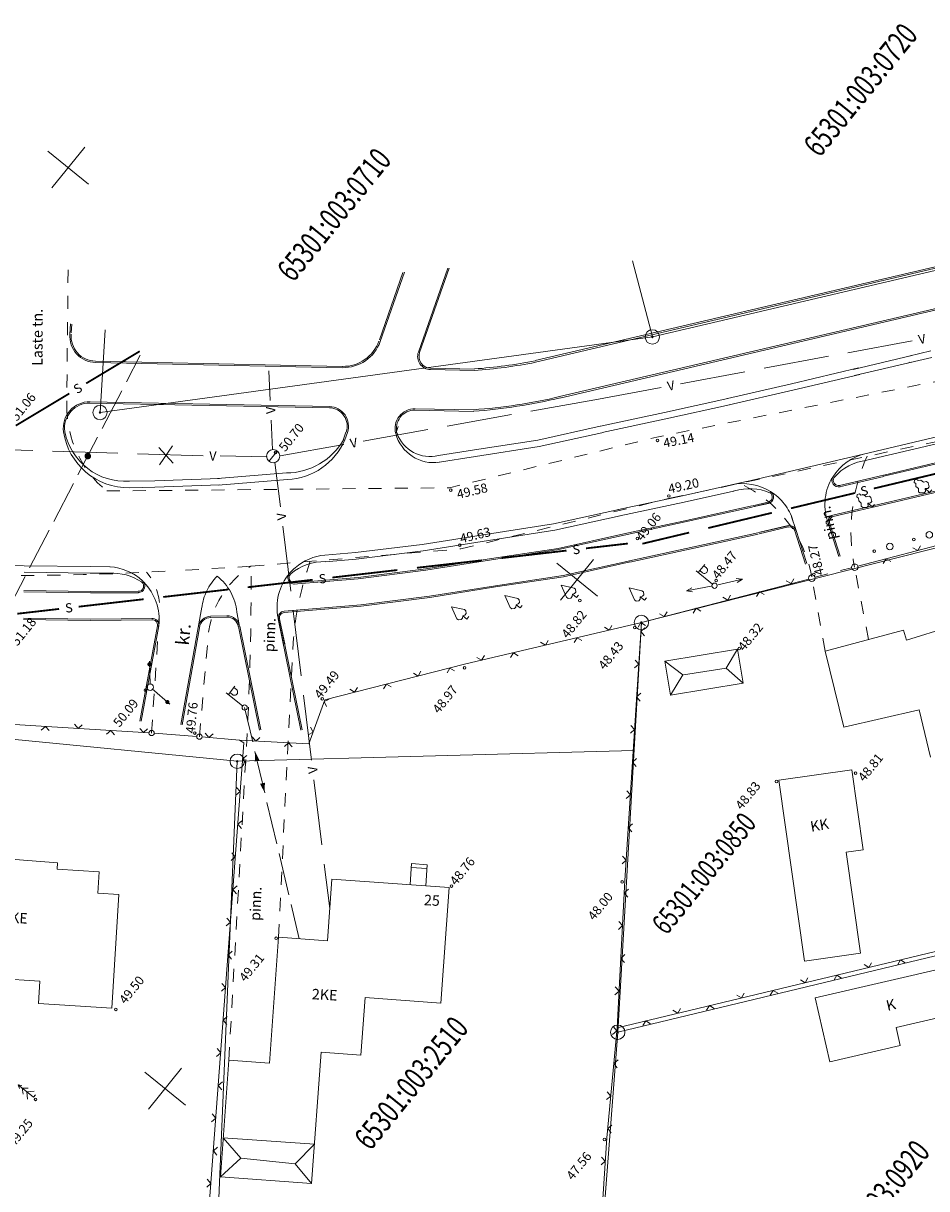
# Model space of a CAD drawing. Extents: x 551641 to 553414, y 6579621 to 6580452.
# Drawn here: x 552503 to 552572, y 6580150 to 6580239 of the extents above; entities that cross this region are included whole.
import ezdxf
from ezdxf.enums import TextEntityAlignment as Align

# ---------------------------------------------------------------- set-up
doc = ezdxf.new("R2010")
doc.units = 0
doc.header["$MEASUREMENT"] = 0
for name, pattern in [('ASFBET', [2, 1, -1]), ('C2', [1, 0, -1]), ('HIDDEN', [375000000.0, 250000000.0, -125000000.0]), ('MPKAABEL', [10, 4, -3, 0, 0, 0, -3]), ('SIDE', [13, 5, -0.75, 0, 0, 0, 0, 0, 0, -0.75, 5, -1.5])]:
    doc.linetypes.add(name, pattern=pattern)
doc.layers.get('0').update_dxf_attribs({"color": 250, "linetype": 'CONTINUOUS', "lineweight": 13})
for name, color, linetype, lineweight in [('1', 250, 'CONTINUOUS', 13), ('AIAD', 250, 'CONTINUOUS', 13), ('ASFBET', 250, 'ASFBET', 13), ('HOONED', 250, 'CONTINUOUS', 13), ('KAEVUD', 250, 'CONTINUOUS', 13), ('KORGUSED', 250, 'CONTINUOUS', 13), ('MAPGRID', 250, 'CONTINUOUS', 13), ('MPKAABEL', 250, 'MPKAABEL', 13), ('PIIRID', 250, 'CONTINUOUS', 13), ('POSTID', 250, 'CONTINUOUS', 13), ('PUUD', 250, 'CONTINUOUS', 13), ('SIDE', 250, 'SIDE', 13), ('VESI', 250, 'CONTINUOUS', 13)]:
    doc.layers.add(name, color=color, linetype=linetype, lineweight=lineweight)
doc.styles.add('ITALICC', font='italicc', dxfattribs={"height": 0.9})
doc.styles.get("Standard").update_dxf_attribs({"font": 'romans.shx'})

# ---------------------------------------------------------------- blocks, each defined once
blk = doc.blocks.new('SIDE')
at = {"const_width": 0.25}
blk.add_lwpolyline([(-0.125, 0, 1), (0.125, 0, 1)], format="xyb", close=True, dxfattribs=at)
blk = doc.blocks.new('CROSS01')
at = {"linetype": 'Continuous'}
for p, q in [((0, 4), (0, -4)), ((-4, 0), (4, 0))]:
    blk.add_line(p, q, dxfattribs=at)
blk = doc.blocks.new('LAT11')
for p, q in [((0, 0.25), (0, 2.25)), ((0, 2), (1, 2)), ((0.23, 1.68), (0.23, 2)), ((0.84, 1.68), (0.84, 2))]:
    blk.add_line(p, q)
blk.add_circle((0, 0), 0.25)
blk.add_arc((0.53, 1.68), 0.306, 180, 360)
blk = doc.blocks.new('NOOLS')
at = {"linetype": 'Continuous'}
blk.add_line((0.25, 0), (2.49, 0), dxfattribs=at)
at = {"linetype": 'Continuous', "const_width": 0.2}
blk.add_lwpolyline([(2.08, 0, 1), (2.28, 0, 1)], format="xyb", close=True, dxfattribs=at)
blk = doc.blocks.new('NOOLM')
at = {"linetype": 'Continuous'}
for p, q in [((0.25, 0), (2.184, 0)), ((2.184, 0), (1.733, 0.15)), ((2.184, 0), (1.733, -0.148))]:
    blk.add_line(p, q, dxfattribs=at)
blk = doc.blocks.new('PK')
for p, q in [((0, 2.2), (-0.6, 1.5)), ((0, 3), (-0.3, 2.5)), ((0.3, 2.5), (0, 3)), ((0, 3), (0, 0)), ((0.6, 1.5), (0, 2.2)), ((0, 1.3), (-0.8, 0.5)), ((0.8, 0.5), (0, 1.3)), ((0, 0), (0.5, 0))]:
    blk.add_line(p, q)
blk = doc.blocks.new('PL')
blk.add_lwpolyline([(0, 0.9), (0.3, 0.6), (0.6, 0.6), (1, 1.1), (1, 1.4), (0.6, 1.7), (0.6, 2.2), (0.3, 2.5), (0.3, 2.8), (0, 3), (-0.3, 2.8), (-0.3, 2.5), (-0.6, 2.2), (-0.6, 1.7), (-1, 1.4), (-1, 1.1), (-0.6, 0.6), (-0.3, 0.6), (0, 0.9), (0, 0), (0.5, 0)])
blk = doc.blocks.new('PV')
for p, q in [((0, 3), (-0.9, 1.2)), ((0.9, 1.2), (0, 3)), ((-0.9, 1.2), (-0.9, 0.9)), ((-0.9, 0.9), (-0.6, 0.6)), ((-0.6, 0.6), (-0.3, 0.6)), ((-0.3, 0.6), (0, 0.8)), ((0, 0), (0, 0.8)), ((0, 0.8), (0.3, 0.6)), ((0.5, 0), (0, 0)), ((0.3, 0.6), (0.6, 0.6)), ((0.6, 0.6), (0.9, 0.9)), ((0.9, 0.9), (0.9, 1.2))]:
    blk.add_line(p, q)
blk = doc.blocks.new('HEKK')
for centre, radius in [((0, 0), 0.25), ((1.241, -0.01), 0.1)]:
    blk.add_circle(centre, radius)

msp = doc.modelspace()

# ---------------------------------------------------------------- linework, layer by layer
at = {"layer": '1', "linetype": 'Continuous'}
for p, q in [((552535.11405887, 6580220.44581078), (552532.86459436, 6580214.04499759)), ((552535.22657618, 6580220.45763682), (552532.96118857, 6580214.00537993)), ((552573.53740716, 6580220.84393859), (552541.78467292, 6580213.39700179)), ((552573.55552641, 6580220.73919275), (552541.81056363, 6580213.28596273)), ((552531.6841394, 6580220.13508184), (552529.88715262, 6580214.97630887)), ((552531.79665671, 6580220.14690788), (552529.94894412, 6580214.86193313)), ((552573.37922973, 6580217.61358569), (552543.63778483, 6580210.64822456)), ((552573.39734898, 6580217.50883984), (552543.65590408, 6580210.54347871)), ((552506.31017599, 6580216.19547773), (552506.24935516, 6580215.42120335)), ((552506.41158514, 6580216.17769619), (552506.35152468, 6580215.53148203)), ((552570.31072255, 6580213.72895396), (552572.00295941, 6580214.13433577)), ((552508.20176502, 6580213.35120438), (552527.04989037, 6580212.9503664)), ((552508.20434135, 6580213.25904494), (552527.0524667, 6580212.85820696)), ((552570.53909386, 6580213.78850683), (552566.06458748, 6580212.72808583)), ((552570.65338467, 6580213.30992809), (552566.17887829, 6580212.24950709)), ((552570.42501336, 6580213.25037522), (552572.08282769, 6580213.64502906)), ((552533.77968322, 6580212.71206384), (552537.14329149, 6580212.63899229)), ((552533.78821504, 6580212.83383087), (552537.1455301, 6580212.75298785)), ((552588.82915033, 6580211.45907893), (552566.86635213, 6580206.24980879)), ((552588.85423821, 6580210.94979453), (552567.11351812, 6580205.79230581)), ((552507.70641584, 6580210.14940345), (552526.0737663, 6580209.79046422)), ((552507.7882275, 6580210.25043242), (552526.06971171, 6580209.89668833)), ((552532.60555579, 6580209.60956086), (552537.07951211, 6580209.52521127)), ((552532.60779441, 6580209.72355642), (552537.08175073, 6580209.63920684)), ((552591.61851384, 6580210.15249897), (552568.39838528, 6580204.66176772)), ((552591.63515484, 6580210.06181779), (552568.41502628, 6580204.57108654)), ((552527.15746125, 6580207.39452907), (552527.3340936, 6580207.94634517)), ((552527.44475248, 6580207.90820577), (552527.25405545, 6580207.35491141)), ((552531.32697979, 6580208.38023445), (552531.13628277, 6580207.8269401)), ((552592.78334502, 6580208.2699028), (552568.87662427, 6580202.61457758)), ((552592.80146427, 6580208.16515695), (552568.89474352, 6580202.50983174)), ((552564.98493286, 6580198.44434522), (552564.17070514, 6580200.9823628)), ((552565.08190725, 6580198.46875767), (552564.26767953, 6580201.00677525)), ((552562.43732786, 6580197.85663037), (552561.58610128, 6580200.47607942)), ((552562.53282399, 6580197.89510749), (552561.68159741, 6580200.51455653)), ((552522.55889454, 6580191.7526435), (552522.14616392, 6580193.78538879)), ((552523.88176963, 6580185.18693702), (552522.16428317, 6580193.68064294)), ((552522.65734718, 6580191.76299129), (552522.24461656, 6580193.79573658)), ((552523.98022227, 6580185.19728481), (552522.26273581, 6580193.69099073)), ((552511.59474612, 6580185.8721036), (552512.94052516, 6580193.159118)), ((552511.68838381, 6580185.86061527), (552513.03416286, 6580193.14762966)), ((552514.72292951, 6580185.60364748), (552516.05540425, 6580193.01724384)), ((552514.81804546, 6580185.57809448), (552516.1505202, 6580192.99169085)), ((552520.73170765, 6580185.19002298), (552519.12627338, 6580193.09115459)), ((552520.82868204, 6580185.21443543), (552519.22324776, 6580193.11556705))]:
    msp.add_line(p, q, dxfattribs=at)
at = {"layer": '1', "linetype": 'HIDDEN'}
for p, q in [((552561.68159741, 6580200.51455653), (552561.36714956, 6580201.47690914)), ((552564.15220571, 6580201.02307853), (552564.09856585, 6580201.19519119)), ((552516.04763279, 6580193.02353705), (552516.325464, 6580194.57428197)), ((552519.16627122, 6580193.25177891), (552519.00467623, 6580194.18042689))]:
    msp.add_line(p, q, dxfattribs=at)
at = {"layer": '1', "linetype": 'Continuous'}
for points in [[(552566.46507145, 6580212.84127857), (552561.35875329, 6580211.63624128), (552556.47932818, 6580210.50482154)], [(552566.46507145, 6580212.84127857), (552561.35875329, 6580211.63624128), (552556.47932818, 6580210.50482154)], [(552566.46507145, 6580212.84127857), (552561.35875329, 6580211.63624128), (552556.47932818, 6580210.50482154)], [(552566.58084051, 6580212.34863516), (552561.46675089, 6580211.14989108), (552556.58732579, 6580210.01847134)], [(552556.50745751, 6580210.50777805), (552551.65802017, 6580209.42928027), (552546.78379019, 6580208.38372676)], [(552556.50745751, 6580210.50777805), (552551.65802017, 6580209.42928027), (552546.78379019, 6580208.38372676)], [(552556.50745751, 6580210.50777805), (552551.65802017, 6580209.42928027), (552546.78379019, 6580208.38372676)], [(552556.61545511, 6580210.02142785), (552551.76601777, 6580208.94293007), (552546.8917878, 6580207.89737656)], [(552546.86365847, 6580207.89442005), (552542.07677298, 6580206.82960675), (552537.22146509, 6580206.07755274), (552534.29043976, 6580205.6201792)], [(552546.75566086, 6580208.38077025), (552541.98284004, 6580207.31743521), (552537.14789002, 6580206.57463091), (552534.39822706, 6580206.15053936)], [(552510.79299166, 6580204.18856041), (552512.73758963, 6580204.22230547), (552517.68163533, 6580204.40066479)], [(552522.78486958, 6580204.82327605), (552517.51915258, 6580204.39069718)], [(552522.87250931, 6580204.32767613), (552517.56459832, 6580203.8906625)], [(552568.37802741, 6580204.65251801), (552565.01243331, 6580203.86506876)], [(552568.40243987, 6580204.55554362), (552565.03684576, 6580203.76809437)], [(552510.80253662, 6580203.69186242), (552512.74713459, 6580203.72560748), (552517.70524496, 6580203.90544506)], [(552556.77438476, 6580203.90929718), (552553.04310941, 6580203.08341328), (552548.14222836, 6580202.0208386)], [(552556.9168049, 6580203.43367495), (552553.15110701, 6580202.59706308), (552548.25022596, 6580201.5344884)], [(552559.57151974, 6580202.59642401), (552558.38451269, 6580202.32235418)], [(552559.68513512, 6580202.53015528), (552558.40115368, 6580202.231673)], [(552559.59593219, 6580202.49944963), (552558.40892514, 6580202.2253798)], [(552568.86255961, 6580202.61309933), (552564.52574336, 6580201.59559021)], [(552568.88697206, 6580202.51612494), (552564.55015581, 6580201.49861582)], [(552548.16258623, 6580202.03008832), (552543.19433837, 6580200.93199303), (552538.14212519, 6580200.15924344), (552533.16319183, 6580199.3657558), (552528.07435996, 6580198.7384678), (552525.71335493, 6580198.54008629)], [(552548.27058383, 6580201.54373812), (552543.28827131, 6580200.44416457), (552538.22347172, 6580199.65587206), (552533.23528865, 6580198.88274229), (552528.11980571, 6580198.23843311), (552525.75102921, 6580198.04634481)], [(552558.3360255, 6580202.31014796), (552553.44439416, 6580201.22721541), (552548.54351312, 6580200.16464073)], [(552558.36043795, 6580202.21317357), (552553.46880662, 6580201.13024102), (552548.56792557, 6580200.06766634)], [(552561.1038906, 6580200.80222794), (552558.84868702, 6580200.27368579)], [(552561.11166206, 6580200.79593474), (552558.86275168, 6580200.27516405)], [(552561.13607451, 6580200.69896035), (552558.88716413, 6580200.17818966)], [(552548.56387098, 6580200.17389044), (552543.53307127, 6580199.06211067), (552538.43866409, 6580198.28492632), (552533.43160141, 6580197.48848217), (552528.26615302, 6580196.84603142), (552523.32540154, 6580196.43338778)], [(552548.58828344, 6580200.07691605), (552543.55748372, 6580198.96513628), (552538.44901188, 6580198.18647367), (552533.4419492, 6580197.39002952), (552528.27650081, 6580196.74757878), (552523.33574933, 6580196.33493513)], [(552558.79390662, 6580200.2537081), (552553.89450383, 6580199.17706876), (552548.99362278, 6580198.11449408)], [(552558.81831907, 6580200.15673371), (552553.91891628, 6580199.08009437), (552549.01803523, 6580198.01751969)], [(552488.389289, 6580198.37125798), (552492.66557967, 6580198.13815259), (552497.69616704, 6580197.89900676), (552502.70382021, 6580197.74277067)], [(552549.01398065, 6580198.12374379), (552543.92062908, 6580196.99827954), (552538.75589858, 6580196.21370391), (552533.72070657, 6580195.41430325), (552528.47864166, 6580194.75668976), (552522.61443734, 6580194.26831736)], [(552549.0383931, 6580198.0267694), (552543.94504153, 6580196.90130515), (552538.76624637, 6580196.11525126), (552533.73105436, 6580195.3158506), (552528.48898945, 6580194.65823712), (552522.62478513, 6580194.16986472)], [(552502.74926596, 6580197.24273598), (552507.81207971, 6580197.17050769), (552509.27070766, 6580197.16028527)], [(552502.75378566, 6580197.74091223), (552507.81659941, 6580197.66868393), (552509.32519282, 6580197.65660308)], [(552502.72941364, 6580195.74043579), (552507.81406351, 6580195.66339254), (552511.49524602, 6580195.68057952)], [(552502.72941364, 6580195.74043579), (552507.81406351, 6580195.66339254), (552511.53744001, 6580195.68501428)], [(552502.73313051, 6580195.84036669), (552507.81778039, 6580195.76332344), (552511.54115688, 6580195.78494518)], [(552502.70132475, 6580193.64002844), (552507.80781074, 6580193.55817025), (552512.53716962, 6580193.61442483)], [(552502.70504162, 6580193.73995934), (552507.81152762, 6580193.65810115), (552512.5408865, 6580193.71435573)], [(552516.98823421, 6580193.88317009), (552518.2425656, 6580193.9225754)], [(552516.9922888, 6580193.77694598), (552518.24662018, 6580193.8163513)]]:
    msp.add_lwpolyline(points, dxfattribs=at)
at = {"layer": '1', "linetype": 'HIDDEN'}
for points in [[(552566.86635213, 6580206.24980879), (552562.83452371, 6580205.30701529), (552557.95509861, 6580204.17559555)], [(552557.92067607, 6580204.16486758), (552556.87135915, 6580203.93370963)]]:
    msp.add_lwpolyline(points, dxfattribs=at)
at = {"layer": '1', "linetype": 'Continuous'}
for centre, radius, start, end in [((552508.24488783, 6580215.25445962), 2, 175.2474388844, 268.8279361295), ((552508.24488783, 6580215.25445962), 1.9, 175.2474388844, 268.8279361295), ((552527.11940929, 6580215.85684859), 3, 268.7978555495, 340.6059583552), ((552527.11940929, 6580215.85684859), 2.9, 268.7978555495, 340.6059583552), ((552533.80881894, 6580213.71213087), 1, 160.4682861066, 268.6269666805), ((552533.80881894, 6580213.71213087), 0.9, 160.4682861066, 268.6269666805), ((552534.34645708, 6580251.03942774), 38.37999999, 274.1726222389, 281.1835250224), ((552534.34645708, 6580251.03942774), 38.49999999, 274.1726222389, 281.1835250224), ((552565.99924391, 6580215.72513086), 5.00000475, 330.1138055725, 330.8108416497), ((552534.35592071, 6580249.67412453), 40.11632812, 273.8916055483, 283.3986111423), ((552534.18977471, 6580249.79195192), 40.36546725, 274.1152277882, 283.6222333271), ((552507.74658735, 6580208.25438141), 2, 88.8804555803, 188.4232555505), ((552507.74658735, 6580208.25438141), 1.9, 88.8804555803, 188.4232555505), ((552526.02833663, 6580208.39811897), 1.4, 340.9977861323, 88.3004999991), ((552526.02833663, 6580208.39811897), 1.5, 340.9977861323, 88.3004999991), ((552532.58176251, 6580208.21901842), 1.5, 88.9808888709, 195.1987083672), ((552532.57774281, 6580208.21481581), 1.39502234, 88.8575999818, 195.0754194578), ((552510.71422623, 6580208.693835), 5, 188.4232555505, 270.9890833544), ((552510.48074455, 6580208.88090781), 4.69672092, 191.2328305399, 273.7986583489), ((552534.03342901, 6580208.60968829), 3.00331374, 195.1305166646, 278.6929055416), ((552533.77851886, 6580208.77411323), 2.70736854, 199.9276361084, 283.4900249905), ((552522.79200466, 6580209.82327096), 5, 269.9182388726, 330.910422235), ((552522.64548779, 6580209.33856777), 5.01689173, 272.4328194387, 336.7116055559), ((552567.90270786, 6580202.39476691), 4, 102.0654222688, 148.1225916474), ((552567.59897317, 6580201.82187341), 4.00000001, 96.9708166469, 138.4194028137), ((552564.95538632, 6580204.26645545), 0.5073809, 148.4782139093, 282.4735638774), ((552564.95538632, 6580204.26645545), 0.4073809, 148.4782139093, 282.4735638774), ((552557.64658861, 6580200.00874371), 4, 58.0678777555, 102.0898472097), ((552557.64658861, 6580200.00874371), 3.5, 100.5421444177, 102.0898472097), ((552558.16472785, 6580199.62137464), 4, 67.3941889011, 106.8166777708), ((552559.4892311, 6580202.98793184), 0.4, 282.3218027648, 56.700688843), ((552559.4892311, 6580202.98793184), 0.5, 282.3218027648, 56.700688843), ((552564.6526067, 6580201.11080201), 0.50111267, 104.6647805649, 196.5214888873), ((552564.6526067, 6580201.11080201), 0.40111267, 104.6647805649, 196.5214888873), ((552561.2259304, 6580200.3016325), 0.50124574, 18.3910750013, 103.9174611035), ((552561.2259304, 6580200.3016325), 0.40124574, 18.3910750013, 103.9174611035), ((552525.68351118, 6580194.04865512), 4, 88.8313333095, 129.7658083173), ((552526.07032223, 6580194.56437983), 4, 94.9238972257, 130.8814833258), ((552509.51065309, 6580193.16748848), 4, 56.4401139091, 93.4390305577), ((552509.05246321, 6580193.64102869), 4.02242157, 46.9389139269, 86.3130055668), ((552523.38994443, 6580196.83100939), 0.49495605, 132.826108333, 274.3990471968), ((552523.38994443, 6580196.83100939), 0.39495605, 132.826108333, 274.3990471968), ((552526.07032223, 6580194.56437983), 4, 130.8814833258, 138.9249416503), ((552511.48391616, 6580196.18528407), 0.5, 268.7959833455, 51.4935638931), ((552511.48391616, 6580196.18528407), 0.4, 268.7959833455, 53.2538111353), ((552512.53926389, 6580193.2188688), 0.5, 351.8087222481, 93.9310750161), ((552512.53926389, 6580193.2188688), 0.4, 351.8087222481, 93.9310750161), ((552517.02287935, 6580192.89914863), 0.98068557, 89.9266388924, 172.9652750171), ((552517.02287935, 6580192.89914863), 0.88068557, 89.9266388924, 172.9652750171), ((552518.2453802, 6580192.93842576), 0.87968032, 10.329366685, 89.9246555746), ((552518.2453802, 6580192.93842576), 0.97968032, 10.329366685, 89.9246555746), ((552522.65622163, 6580193.77006635), 0.5, 94.7937194595, 190.3025972304), ((552522.65622163, 6580193.77006635), 0.4, 94.7937194595, 190.3025972304)]:
    msp.add_arc(centre, radius, start, end, dxfattribs=at)
at = {"layer": '1', "linetype": 'HIDDEN'}
for centre, radius, start, end in [((552567.88151724, 6580202.41088845), 3.97349229, 148.1587471853, 197.8154388953), ((552557.64658861, 6580200.00874371), 4, 17.1605166716, 58.068919432), ((552526.07032223, 6580194.56437983), 4, 139.6409194623, 192.1449583149), ((552509.04433339, 6580193.63421106), 4.02158826, 353.363922213, 45.0151221971), ((552520.30771656, 6580194.08359972), 4, 134.5238361256, 173.7650416871), ((552515.02295209, 6580193.79696395), 4, 5.9060778025, 51.6014944366)]:
    msp.add_arc(centre, radius, start, end, dxfattribs=at)
at = {"layer": 'AIAD'}
for p, q in [((552566.41941727, 6580197.70661261), (552593.43398761, 6580204.74200361)), ((552571.00126242, 6580198.89986024), (552570.63556687, 6580199.11443602)), ((552571.00126242, 6580198.89986024), (552571.2158382, 6580199.26555579)), ((552568.58195941, 6580198.26980237), (552568.36738363, 6580197.90410682)), ((552568.58195941, 6580198.26980237), (552568.94765496, 6580198.05522659)), ((552549.89588078, 6580193.40339629), (552562.67521382, 6580196.72321058)), ((552561.32405036, 6580196.37962876), (552560.95835481, 6580196.59420454)), ((552561.32405036, 6580196.37962876), (552561.53862614, 6580196.74532431)), ((552556.48544433, 6580195.11951302), (552556.11974878, 6580195.3340888)), ((552556.48544433, 6580195.11951302), (552556.70002011, 6580195.48520857)), ((552558.90474734, 6580195.74957089), (552558.69017157, 6580195.38387534)), ((552558.90474734, 6580195.74957089), (552559.2704429, 6580195.53499511)), ((552554.06614131, 6580194.48945515), (552553.85156554, 6580194.1237596)), ((552554.06614131, 6580194.48945515), (552554.43183686, 6580194.27487937)), ((552551.6468383, 6580193.85939728), (552551.28114275, 6580194.07397305)), ((552551.6468383, 6580193.85939728), (552551.86141408, 6580194.22509283)), ((552549.89588078, 6580193.40339629), (552536.39418409, 6580190.20987231)), ((552547.42756507, 6580192.81957149), (552547.06679213, 6580193.04232445)), ((552547.42756507, 6580192.81957149), (552547.65031804, 6580193.18034443)), ((552548.6374476, 6580173.70338471), (552549.89588078, 6580193.40339629)), ((552549.86043728, 6580193.39501292), (552549.63768432, 6580193.03423998)), ((552549.85185266, 6580192.71416264), (552550.17016915, 6580192.994253)), ((552549.85185266, 6580192.71416264), (552550.13194303, 6580192.39584615)), ((552549.86043728, 6580193.39501292), (552550.22121022, 6580193.17225996)), ((552542.56182067, 6580191.66868861), (552542.20104772, 6580191.89144158)), ((552542.56182067, 6580191.66868861), (552542.78457363, 6580192.02946156)), ((552544.99469287, 6580192.24413005), (552544.77193991, 6580191.8833571)), ((552544.99469287, 6580192.24413005), (552545.35546582, 6580192.02137709)), ((552537.69607626, 6580190.51780574), (552537.91882923, 6580190.87857869)), ((552540.12894847, 6580191.09324718), (552539.90619551, 6580190.73247423)), ((552540.12894847, 6580191.09324718), (552540.48972141, 6580190.87049422)), ((552536.39418409, 6580190.20987231), (552525.71199142, 6580187.5079645)), ((552537.69607626, 6580190.51780574), (552537.33530332, 6580190.7405587)), ((552549.69247796, 6580190.21924787), (552549.37416147, 6580189.9391575)), ((552549.69247796, 6580190.21924787), (552549.41238759, 6580190.53756436)), ((552532.84380776, 6580189.3118554), (552532.47962982, 6580189.52899691)), ((552532.84380776, 6580189.3118554), (552533.06094926, 6580189.67603334)), ((552535.26748061, 6580189.92488878), (552535.05033911, 6580189.56071084)), ((552535.26748061, 6580189.92488878), (552535.63165854, 6580189.70774728)), ((552527.99646206, 6580188.08578866), (552527.63228412, 6580188.30293016)), ((552527.99646206, 6580188.08578866), (552528.21360356, 6580188.4499666)), ((552530.42013491, 6580188.69882203), (552530.20299341, 6580188.3346441)), ((552530.42013491, 6580188.69882203), (552530.78431284, 6580188.48168053)), ((552525.71199142, 6580187.5079645), (552524.5010953, 6580184.13323968)), ((552525.66349805, 6580187.37281518), (552526.04695123, 6580187.55375621)), ((552525.66349805, 6580187.37281518), (552525.84443909, 6580186.98936199)), ((552549.53310325, 6580187.7243331), (552549.85141974, 6580188.00442346)), ((552549.53310325, 6580187.7243331), (552549.81319362, 6580187.40601661)), ((552512.29058967, 6580184.97534847), (552488.69603266, 6580186.44103925)), ((552506.88170363, 6580185.31134776), (552506.60105568, 6580185.62917277)), ((552506.88170363, 6580185.31134776), (552507.19952863, 6580185.59199571)), ((552549.37372855, 6580185.22941833), (552549.09363818, 6580185.54773482)), ((552504.38651331, 6580185.46634866), (552504.0686883, 6580185.18570072)), ((552504.38651331, 6580185.46634866), (552504.66716125, 6580185.14852366)), ((552509.37689394, 6580185.15634687), (552509.05906894, 6580184.87569893)), ((552509.37689394, 6580185.15634687), (552509.65754189, 6580184.83852187)), ((552511.87208426, 6580185.00134598), (552511.59143632, 6580185.31917098)), ((552511.87208426, 6580185.00134598), (552512.18990926, 6580185.28199392)), ((552515.94113654, 6580184.70029693), (552512.68962812, 6580184.94777024)), ((552519.20045873, 6580184.41638966), (552516.33979291, 6580184.66762154)), ((552516.85757539, 6580184.6221484), (552516.58514118, 6580184.94704162)), ((552516.85757539, 6580184.6221484), (552517.18246861, 6580184.89458261)), ((552520.4486791, 6580184.34971209), (552520.16528533, 6580184.66509118)), ((552520.4486791, 6580184.34971209), (552520.76405819, 6580184.63310586)), ((552524.81917192, 6580185.019708), (552524.43571874, 6580184.83876697)), ((552524.81917192, 6580185.019708), (552524.63823088, 6580185.40316118)), ((552549.37372855, 6580185.22941833), (552549.05541206, 6580184.94932796)), ((552515.69691886, 6580132.86106797), (552519.53706711, 6580184.22805489)), ((552519.53706711, 6580184.22805489), (552519.20045873, 6580184.41638966)), ((552524.5010953, 6580184.13323968), (552519.20045873, 6580184.41638966)), ((552522.94511985, 6580184.21635695), (552522.62974076, 6580183.93296317)), ((552522.94511985, 6580184.21635695), (552523.22851362, 6580183.90097786)), ((552519.44387832, 6580182.98153339), (552519.76520867, 6580183.25816096)), ((552519.44387832, 6580182.98153339), (552519.72050589, 6580182.66020305)), ((552549.21435384, 6580182.73450356), (552549.53267033, 6580183.01459393)), ((552549.21435384, 6580182.73450356), (552549.49444421, 6580182.41618707)), ((552519.25750074, 6580180.48849039), (552518.9361704, 6580180.21186283)), ((552519.25750074, 6580180.48849039), (552518.98087318, 6580180.80982074)), ((552549.05497914, 6580180.23958879), (552548.73666265, 6580179.95949843)), ((552549.05497914, 6580180.23958879), (552548.77488877, 6580180.55790528)), ((552519.07112316, 6580177.99544739), (552519.39245351, 6580178.27207496)), ((552519.07112316, 6580177.99544739), (552519.34775073, 6580177.67411705)), ((552548.89560443, 6580177.74467402), (552549.21392092, 6580178.02476439)), ((552548.89560443, 6580177.74467402), (552549.1756948, 6580177.42635754)), ((552518.88474558, 6580175.50240439), (552518.60811802, 6580175.82373474)), ((552518.88474558, 6580175.50240439), (552518.56341524, 6580175.22577683)), ((552601.28230395, 6580175.19764779), (552548.03840245, 6580162.466479)), ((552548.73622973, 6580175.24975925), (552548.41791324, 6580174.96966889)), ((552548.73622973, 6580175.24975925), (552548.45613936, 6580175.56807574)), ((552518.698368, 6580173.00936139), (552519.01969835, 6580173.28598896)), ((552548.03840245, 6580162.466479), (552548.6374476, 6580173.70338471)), ((552548.58684922, 6580172.75425889), (552548.9021979, 6580173.0376865)), ((552518.698368, 6580173.00936139), (552518.97499557, 6580172.68803105)), ((552548.58684922, 6580172.75425889), (552548.87027683, 6580172.43891021)), ((552518.51199042, 6580170.51631839), (552518.19066008, 6580170.23969083)), ((552518.51199042, 6580170.51631839), (552518.23536286, 6580170.83764874)), ((552548.45376194, 6580170.25780385), (552548.17033433, 6580170.57315253)), ((552548.45376194, 6580170.25780385), (552548.13841326, 6580169.97437624)), ((552518.32561284, 6580168.02327539), (552518.64694319, 6580168.29990296)), ((552518.32561284, 6580168.02327539), (552518.60224041, 6580167.70194505)), ((552548.32067465, 6580167.76134881), (552548.63602333, 6580168.04477642)), ((552548.32067465, 6580167.76134881), (552548.60410226, 6580167.44600013)), ((552567.25830449, 6580167.06215682), (552566.8969881, 6580167.28402721)), ((552567.25830449, 6580167.06215682), (552567.48017488, 6580167.42347321)), ((552569.68976276, 6580167.6435437), (552569.46789237, 6580167.28222731)), ((552569.68976276, 6580167.6435437), (552570.05107915, 6580167.42167331)), ((552562.39538796, 6580165.89938307), (552562.03407157, 6580166.12125345)), ((552562.39538796, 6580165.89938307), (552562.61725835, 6580166.26069946)), ((552564.82684623, 6580166.48076994), (552564.60497584, 6580166.11945356)), ((552564.82684623, 6580166.48076994), (552565.18816261, 6580166.25889956)), ((552518.13923526, 6580165.5302324), (552517.81790492, 6580165.25360483)), ((552518.13923526, 6580165.5302324), (552517.8626077, 6580165.85156274)), ((552548.18758736, 6580165.26489377), (552547.87223868, 6580164.98146615)), ((552548.18758736, 6580165.26489377), (552547.90415975, 6580165.58024245)), ((552557.53247143, 6580164.73660931), (552557.75434181, 6580165.0979257)), ((552559.96392969, 6580165.31799619), (552559.74205931, 6580164.9566798)), ((552559.96392969, 6580165.31799619), (552560.32524608, 6580165.0961258)), ((552555.10101316, 6580164.15522244), (552554.87914278, 6580163.79390605)), ((552555.10101316, 6580164.15522244), (552555.46232955, 6580163.93335205)), ((552557.53247143, 6580164.73660931), (552557.17115504, 6580164.9584797)), ((552517.95285768, 6580163.0371894), (552518.27418803, 6580163.31381696)), ((552552.6695549, 6580163.57383556), (552552.30823851, 6580163.79570595)), ((552552.6695549, 6580163.57383556), (552552.89142528, 6580163.93515195)), ((552517.95285768, 6580163.0371894), (552518.22948525, 6580162.71585905)), ((552548.03840245, 6580162.466479), (552547.25798111, 6580154.06175703)), ((552548.0163701, 6580162.2292023), (552547.74556098, 6580162.55545132)), ((552550.23809663, 6580162.99244868), (552550.01622624, 6580162.6311323)), ((552550.23809663, 6580162.99244868), (552550.59941302, 6580162.7705783)), ((552548.0163701, 6580162.2292023), (552547.69012108, 6580161.95839318)), ((552517.7664801, 6580160.5441464), (552517.48985254, 6580160.86547674)), ((552517.7664801, 6580160.5441464), (552517.44514976, 6580160.26751883)), ((552547.78522666, 6580159.73991069), (552548.11147568, 6580160.01071981)), ((552547.78522666, 6580159.73991069), (552548.05603579, 6580159.41366168)), ((552517.58010252, 6580158.0511034), (552517.90143287, 6580158.32773096)), ((552517.58010252, 6580158.0511034), (552517.85673009, 6580157.72977305)), ((552547.55408323, 6580157.25061909), (552547.22783422, 6580156.97980997)), ((552547.55408323, 6580157.25061909), (552547.28327411, 6580157.5768681)), ((552517.39372494, 6580155.5580604), (552517.0723946, 6580155.28143283)), ((552517.39372494, 6580155.5580604), (552517.11709738, 6580155.87939074)), ((552547.3229398, 6580154.76132748), (552547.64918882, 6580155.0321366)), ((552547.3229398, 6580154.76132748), (552547.59374892, 6580154.43507846)), ((552547.25798111, 6580154.06175703), (552545.72597156, 6580131.06531116)), ((552517.20734736, 6580153.0650174), (552517.52867771, 6580153.34164496)), ((552517.20734736, 6580153.0650174), (552517.48397493, 6580152.74368705)), ((552547.13850289, 6580152.26831225), (552546.85928192, 6580152.58739164)), ((552547.13850289, 6580152.26831225), (552546.81942351, 6580151.98909129)), ((552517.02096978, 6580150.5719744), (552516.74434222, 6580150.89330474)), ((552517.02096978, 6580150.5719744), (552516.69963944, 6580150.29534683))]:
    msp.add_line(p, q, dxfattribs=at)
at = {"layer": 'AIAD', "linetype": 'ASFBET'}
msp.add_line((552563.15527666, 6580196.86297902), (552565.93844488, 6580197.58135321), dxfattribs=at)
at = {"layer": 'AIAD'}
for centre, radius in [((552566.18580495, 6580197.61758855), 0.25), ((552562.91499468, 6580196.79395759), 0.25), ((552512.49020489, 6580184.9629484), 0.2), ((552516.14055976, 6580184.68511877), 0.2)]:
    msp.add_circle(centre, radius, dxfattribs=at)
at = {"layer": 'ASFBET', "flags": 128}
for points in [[(552509.05998497, 6580203.4434912), (552535.24818687, 6580203.68977158), (552551.06168608, 6580207.55537747), (552573.86524009, 6580212.10150778, 0.4186771199), (552575.74665846, 6580214.96684785, 0.0126382493), (552574.03091698, 6580222.06177531, 0.908592174)], [(552522.1789762, 6580169.37618608), (552523.27295183, 6580191.36340272, -0.0736631691), (552524.61071263, 6580198.07386496, -7.6697748571)], [(552512.49020489, 6580184.9629484), (552513.09895641, 6580194.27491175, 0.197145097), (552512.10401184, 6580197.23734044, 2.8186074061)], [(552516.14055976, 6580184.68511877), (552516.81644333, 6580192.38169555, -0.2356152108), (552520.07926129, 6580197.69893678, -2.6596321303)], [(552518.39102736, 6580159.97891469), (552519.75881467, 6580184.38656334, 0.0159583797), (552520.07926129, 6580197.69893678, 38.0325051811)]]:
    msp.add_lwpolyline(points, format="xyb", dxfattribs=at)
at = {"layer": 'ASFBET'}
for points in [[(552506.1129127, 6580220.33965091), (552506.01390534, 6580209.95592824, 0.2273166594), (552509.05998497, 6580203.4434912, 2.6899101537)], [(552567.24937009, 6580192.09845455), (552566.16265639, 6580197.6397445, -0.1550107388), (552567.12958525, 6580206.09084249, -4.5786889539)], [(552563.93810035, 6580191.21356263), (552562.91568451, 6580196.88252363, 0.2442618904), (552557.40128944, 6580204.02340025, 2.8964798081)], [(552520.07928977, 6580197.69891372), (552514.34483293, 6580197.35821353, -0.0460364196), (552476.58976864, 6580198.59175239, -19.1872189619)]]:
    msp.add_lwpolyline(points, format="xyb", dxfattribs=at)
msp.add_lwpolyline([(552520.07848344, 6580197.69956525), (552536.11427716, 6580199.02390096), (552552.06990037, 6580202.89038177), (552589.09303239, 6580210.75848001)], dxfattribs=at)
at = {"layer": 'HOONED', "ltscale": 0.5}
for p, q in [((552563.93810035, 6580191.21356263), (552569.91932792, 6580192.81196457)), ((552569.91932792, 6580192.81196457), (552570.14707565, 6580192.06647894)), ((552573.42977521, 6580193.06935191), (552570.14707565, 6580192.06647894))]:
    msp.add_line(p, q, dxfattribs=at)
at = {"layer": 'HOONED'}
for p, q in [((552557.23083724, 6580191.37716438), (552551.68573434, 6580190.45394616)), ((552557.66415266, 6580188.77455256), (552557.23083724, 6580191.37716438)), ((552565.34907702, 6580185.41450367), (552563.93810035, 6580191.21356263)), ((552552.11653714, 6580187.85091602), (552551.68322171, 6580190.45352783)), ((552557.66415266, 6580188.77455256), (552552.11904976, 6580187.85133435)), ((552571.10002845, 6580186.73453608), (552565.34907702, 6580185.41450367)), ((552571.97679456, 6580183.13106166), (552571.10002845, 6580186.73453608)), ((552565.97389925, 6580182.14304142), (552560.39572587, 6580181.3571052)), ((552565.97389925, 6580182.14304142), (552566.83192826, 6580176.05319034)), ((552560.39572587, 6580181.3571052), (552562.34198679, 6580167.54354054)), ((552566.83192826, 6580176.05319034), (552565.54464266, 6580175.87181836)), ((552565.54464266, 6580175.87181836), (552566.63287458, 6580168.14810479)), ((552505.30164103, 6580175.05055325), (552498.48951592, 6580175.59860922)), ((552505.30164103, 6580175.05055325), (552505.27213499, 6580174.57842832)), ((552532.34379532, 6580174.99404976), (552532.2275297, 6580173.38695349)), ((552532.34379532, 6580174.99404976), (552533.5406673, 6580174.90746188)), ((552533.5406673, 6580174.90746188), (552533.42440168, 6580173.30036561)), ((552508.48983565, 6580174.37733406), (552505.27213499, 6580174.57842832)), ((552508.48983565, 6580174.37733406), (552508.38690731, 6580172.73038199)), ((552532.32214835, 6580174.69483176), (552533.51902033, 6580174.60824388)), ((552526.25944912, 6580173.81871517), (552525.91848179, 6580169.10565099)), ((552535.22267944, 6580173.17026893), (552526.25944912, 6580173.81871517)), ((552535.22267944, 6580173.17026893), (552534.58409381, 6580164.34333808)), ((552509.99379546, 6580172.62995749), (552508.38690731, 6580172.73038199)), ((552509.99379546, 6580172.62995749), (552509.4516855, 6580163.95567903)), ((552521.48294664, 6580159.75522933), (552522.1789762, 6580169.37618608)), ((552525.91848179, 6580169.10565099), (552522.1789762, 6580169.37618608)), ((552566.63287458, 6580168.14810479), (552562.34198679, 6580167.54354054)), ((552574.56626237, 6580167.38252827), (552563.16861321, 6580164.73987929)), ((552494.84978638, 6580166.59199343), (552503.95909519, 6580166.0226957)), ((552503.95909519, 6580166.0226957), (552503.85178637, 6580164.30565179)), ((552509.44461902, 6580163.95612066), (552503.85178637, 6580164.30565179)), ((552528.79921257, 6580164.76184617), (552528.48172366, 6580160.37331558)), ((552534.58409381, 6580164.34333808), (552528.79921257, 6580164.76184617)), ((552564.29795038, 6580159.86908905), (552563.16861321, 6580164.73987929)), ((552575.37938513, 6580163.8755593), (552569.33960524, 6580162.47518121)), ((552569.65581964, 6580161.11135994), (552569.33960524, 6580162.47518121)), ((552525.43967405, 6580160.59339311), (552524.71450053, 6580150.56959027)), ((552528.48172366, 6580160.37331558), (552525.43967405, 6580160.59339311)), ((552569.65581964, 6580161.11135994), (552564.29795038, 6580159.86908905)), ((552517.7467762, 6580151.07367133), (552518.39102736, 6580159.97891469)), ((552521.48294664, 6580159.75522933), (552518.39102736, 6580159.97891469)), ((552524.93097024, 6580153.56177022), (552517.9632459, 6580154.06585128)), ((552524.71450053, 6580150.56959027), (552517.7467762, 6580151.07367133))]:
    msp.add_line(p, q, dxfattribs=at)
for points in [[(552553.1133744, 6580189.39796848), (552556.3665993, 6580189.9106861), (552557.23083724, 6580191.37716438)], [(552551.68573434, 6580190.45394616), (552553.06569021, 6580189.40848303), (552552.11653714, 6580187.85091602)], [(552557.66415266, 6580188.77455256), (552556.3665993, 6580189.9106861)], [(552517.9632459, 6580154.06585128), (552519.30708481, 6580152.51568223), (552517.7467762, 6580151.07367133)], [(552524.71450053, 6580150.56959027), (552523.46689727, 6580152.07762574), (552524.93097024, 6580153.56177022)], [(552519.30708481, 6580152.51568223), (552523.46689727, 6580152.07762574)]]:
    msp.add_lwpolyline(points, dxfattribs=at)
at = {"layer": 'KAEVUD', "ltscale": 0.5, "extrusion": (-6.98686e-17, -8.62805e-17, -1)}
msp.add_line((552521.44800176, 6580205.7050726), (552522.07732216, 6580206.48221857), dxfattribs=at)
at = {"layer": 'KAEVUD', "ltscale": 0.5}
msp.add_circle((552521.77501994, 6580206.10204636), 0.5, dxfattribs=at)
at = {"layer": 'KORGUSED'}
for centre in [(552551.12216203, 6580207.30760341), (552521.96071599, 6580206.38052634), (552535.33420761, 6580203.51030813), (552551.99592042, 6580203.06252703), (552549.58835486, 6580199.81640152), (552536.02036845, 6580199.30659772), (552563.06997827, 6580197.07971496), (552555.60707758, 6580196.60074884), (552545.19958339, 6580195.07929424), (552549.38696282, 6580193.01499153), (552557.37419152, 6580191.41115234), (552536.39410412, 6580189.93905552), (552512.01802859, 6580188.23219251), (552525.52541671, 6580187.57504507), (552515.78231456, 6580184.96283878), (552566.25368122, 6580181.89918535), (552560.21209514, 6580181.26418906), (552535.39623032, 6580173.28060891), (552535.39623032, 6580173.28060891), (552548.43184389, 6580173.59305271), (552522.00102989, 6580169.29182826), (552509.75341091, 6580163.86628041), (552503.6345307, 6580156.99266677), (552547.07899524, 6580153.92826509)]:
    msp.add_circle(centre, 0.1, dxfattribs=at)
at = {"layer": 'MPKAABEL'}
for p, q in [((552519.59467513, 6580186.91079509), (552520.21242887, 6580184.29122481)), ((552520.38457385, 6580183.56124803), (552521.13053546, 6580180.3980153)), ((552521.30268044, 6580179.66803852), (552522.04864205, 6580176.50480579)), ((552522.22078704, 6580175.77482901), (552522.96674864, 6580172.61159628)), ((552523.13889363, 6580171.8816195), (552523.75664737, 6580169.26204923))]:
    msp.add_line(p, q, dxfattribs=at)
for points in [[(552520.38457385, 6580183.56124803, 0, 0.375, 0), (552520.55671884, 6580182.83127125, 0, 0, 0)], [(552521.13053546, 6580180.3980153, 0, 0.375, 0), (552520.95839047, 6580181.12799209, 0, 0, 0)]]:
    msp.add_lwpolyline(points, format="xyseb", dxfattribs=at)
at = {"layer": 'PIIRID', "color": 1}
for p, q in [((552616.47941771, 6580230.62629126), (552550.7328103, 6580215.20535375)), ((552549.21695649, 6580221.0113229), (552550.7328103, 6580215.20535375)), ((552508.55119379, 6580209.43520396), (552508.9511457, 6580215.74013569)), ((552550.7328103, 6580215.20535375), (552508.55119379, 6580209.43520396)), ((552549.89588078, 6580193.40339629), (552593.60210281, 6580204.48855106)), ((552548.085905, 6580162.12105482), (552549.89588078, 6580193.40339629)), ((552488.73550033, 6580185.75936833), (552519.02871071, 6580182.80736817)), ((552519.02871071, 6580182.80736817), (552516.92006648, 6580132.78718005)), ((552601.32290118, 6580174.93315608), (552548.085905, 6580162.12105482)), ((552548.085905, 6580162.12105482), (552545.72597156, 6580131.06531116))]:
    msp.add_line(p, q, dxfattribs=at)
at = {"layer": 'PIIRID', "color": 1, "extrusion": (-7.7067e-17, -9.51698e-17, -1)}
for p, q in [((552519.02871071, 6580182.80736817), (552549.33028711, 6580183.63166646)), ((552545.72597156, 6580131.06531116), (552548.085905, 6580162.12105482))]:
    msp.add_line(p, q, dxfattribs=at)
at = {"layer": 'PIIRID', "color": 1, "ltscale": 0.5}
for centre, radius in [((552550.7328103, 6580215.20535375), 0.55), ((552550.7328103, 6580215.20535375), 0.06), ((552508.55119379, 6580209.43520396), 0.55), ((552508.55119379, 6580209.43520396), 0.06), ((552549.89588078, 6580193.40339629), 0.55), ((552549.89588078, 6580193.40339629), 0.06), ((552519.02871071, 6580182.80736817), 0.55), ((552519.02871071, 6580182.80736817), 0.06), ((552548.085905, 6580162.12105482), 0.55), ((552548.085905, 6580162.12105482), 0.06)]:
    msp.add_circle(centre, radius, dxfattribs=at)
at = {"layer": 'POSTID'}
msp.add_circle((552512.38065694, 6580188.47118147), 0.25, dxfattribs=at)
at = {"layer": 'SIDE'}
for p, q in [((552510.56224932, 6580211.76569459), (552511.62924898, 6580213.81465727)), ((552508.71474102, 6580208.2179188), (552510.21584151, 6580211.10048663)), ((552506.86723271, 6580204.67014301), (552508.36833321, 6580207.55271084)), ((552505.01972441, 6580201.12236721), (552506.52082491, 6580204.00493505)), ((552503.17221611, 6580197.57459142), (552504.6733166, 6580200.45715925)), ((552501.75880864, 6580194.86042078), (552502.8258083, 6580196.90938346))]:
    msp.add_line(p, q, dxfattribs=at)
for points in [[(552511.58752637, 6580214.11174181, 0.14, 0.14, 0), (552507.49512257, 6580211.65737988, 0, 0, 0)], [(552506.20873339, 6580210.88588596, 0.14, 0.14, 0), (552502.11632958, 6580208.43152403, 0, 0, 0)], [(552572.50748239, 6580204.79342042, 0.14, 0.14, 0), (552567.64399477, 6580203.63303766, 0, 0, 0)], [(552566.18494848, 6580203.28492283, 0.14, 0.14, 0), (552561.32146086, 6580202.12454006, 0, 0, 0)], [(552559.86241458, 6580201.77642523, 0.14, 0.14, 0), (552554.99892695, 6580200.61604246, 0, 0, 0)], [(552553.53988067, 6580200.26792763, 0.14, 0.14, 0), (552549.97044568, 6580199.41629374, 0, 0, 0)], [(552544.17434418, 6580198.89321591, 0.14, 0.14, 0), (552539.20706641, 6580198.32211916, 0, 0, 0)], [(552548.86136957, 6580199.43209155, 0.14, 0.14, 0), (552545.66452752, 6580199.06454494, 0, 0, 0)], [(552537.71688308, 6580198.15079013, 0.14, 0.14, 0), (552532.7496053, 6580197.57969338, 0, 0, 0)], [(552531.25942197, 6580197.40836435, 0.14, 0.14, 0), (552526.29214419, 6580196.8372676, 0, 0, 0)], [(552524.80196086, 6580196.66593858, 0.14, 0.14, 0), (552519.83468308, 6580196.09484182, 0, 0, 0)], [(552518.34449975, 6580195.9235128, 0.14, 0.14, 0), (552513.37722198, 6580195.35241605, 0, 0, 0)], [(552505.42957753, 6580194.43866124, 0.14, 0.14, 0), (552502.23273548, 6580194.07111463, 0, 0, 0)], [(552511.88703864, 6580195.18108702, 0.14, 0.14, 0), (552506.91976087, 6580194.60999027, 0, 0, 0)]]:
    msp.add_lwpolyline(points, format="xyseb", dxfattribs=at)
at = {"layer": 'VESI'}
for p, q in [((552565.66932442, 6580213.99970356), (552570.58528721, 6580214.91256161)), ((552559.27857278, 6580212.81298809), (552564.19453558, 6580213.72584614)), ((552521.55813013, 6580210.35466806), (552521.45495107, 6580212.61090177)), ((552552.88782115, 6580211.62627262), (552557.80378395, 6580212.53913067)), ((552546.33072547, 6580210.40866829), (552551.41303232, 6580211.35241521)), ((552541.45650395, 6580209.53767237), (552546.33072547, 6580210.40866829)), ((552521.72983357, 6580206.60000037), (552521.62665451, 6580208.85623408)), ((552535.05786088, 6580208.39427091), (552539.97989401, 6580209.2738105)), ((552528.65921781, 6580207.25086945), (552533.58125094, 6580208.13040904)), ((552513.09037363, 6580205.44683535), (552514.09052666, 6580206.87975439)), ((552522.30838636, 6580206.11601166), (552527.18260788, 6580206.98700758)), ((552498.42578004, 6580206.67505487), (552503.42357691, 6580206.52664192)), ((552504.92291597, 6580206.48211803), (552509.92071285, 6580206.33370509)), ((552511.42005191, 6580206.2891812), (552516.41784878, 6580206.14076825)), ((552513.03989392, 6580206.76932844), (552514.14100637, 6580205.5572613)), ((552517.73858172, 6580206.12013772), (552521.30853672, 6580206.04782159)), ((552521.90749328, 6580205.61991483), (552522.3233032, 6580202.23941)), ((552522.50642659, 6580200.75063002), (552523.11683788, 6580195.78803009)), ((552523.29996127, 6580194.29925011), (552523.91037256, 6580189.33665018)), ((552524.09349594, 6580187.8478702), (552524.70390723, 6580182.88527027)), ((552524.88703062, 6580181.39649029), (552525.49744191, 6580176.43389036)), ((552525.6805653, 6580174.94511039), (552526.09637523, 6580171.56460555))]:
    msp.add_line(p, q, dxfattribs=at)

# ---------------------------------------------------------------- block references
at = {"layer": 'MAPGRID', "xscale": 0.5000000000000001, "yscale": 0.5, "zscale": 0.5, "rotation": 50.99999999999999}
for p in [(552506.1306097, 6580228.13609626), (552544.98790777, 6580196.67007671), (552544.98790777, 6580196.67007671), (552513.52188822, 6580157.81277863), (552513.52188822, 6580157.81277863)]:
    msp.add_blockref('CROSS01', p, dxfattribs=at)
at = {"layer": 'POSTID', "yscale": 0.7999999999999998, "zscale": 0.8}
for name, p, xscale, rotation in [('LAT11', (552555.48222943, 6580196.21097196), 0.7999999999999997, 51.00000000000003), ('NOOLS', (552512.38065694, 6580188.47118147), 0.7999999999999999, 91.72866113608502), ('NOOLS', (552512.38065694, 6580188.47118147), 0.8, 319.0652062281732), ('LAT11', (552519.59467513, 6580186.91079509), 0.7999999999999997, 51.00000000000003)]:
    msp.add_blockref(name, p, dxfattribs=dict(at, xscale=xscale, rotation=rotation))
at = {"layer": 'POSTID'}
for rotation in [190.2491588232243, 13.38555862410808]:
    msp.add_blockref('NOOLM', (552555.48222943, 6580196.21097196), dxfattribs=dict(at, rotation=rotation))
at = {"layer": 'PUUD', "xscale": 0.5000000000000001, "yscale": 0.5, "zscale": 0.5, "rotation": 50.99999999999999}
for name, p in [('PL', (552571.90917786, 6580203.3387762)), ('PL', (552567.53930393, 6580202.22324862)), ('PV', (552544.93583488, 6580195.30333388)), ('PV', (552550.12302514, 6580195.10412992)), ('PV', (552540.63545879, 6580194.51091008)), ('PV', (552536.55894188, 6580193.66617884)), ('PK', (552503.46708887, 6580157.15607468))]:
    msp.add_blockref(name, p, dxfattribs=at)
at = {"layer": 'PUUD', "rotation": 197.3099325036195}
for p in [(552571.88528373, 6580200.0979388), (552568.86776898, 6580199.20939459)]:
    msp.add_blockref('HEKK', p, dxfattribs=at)
at = {"layer": 'SIDE', "rotation": 50.99999999188685}
msp.add_blockref('SIDE', (552507.61778296, 6580206.11142692), dxfattribs=at)

# ---------------------------------------------------------------- texts
at = {"layer": 'ASFBET'}
for s, height, rotation, p in [('Laste tn.', 0.8, 89.927543589, (552504.16425367, 6580212.99255505)), ('pinn.', 0.8, 101.4403320091, (552564.82497622, 6580199.79310877)), ('pinn.', 0.799999999, 87.4040885194, (552521.85212216, 6580191.12904032)), ('pinn.', 0.799999999, 87.4040885115, (552520.77776954, 6580170.60959689))]:
    msp.add_text(s, height=height, rotation=rotation, dxfattribs=at).set_placement(p)
at = {"layer": 'ASFBET', "linetype": 'C2', "ltscale": 0.5}
msp.add_text('kr.', height=1, rotation=84.6900675556, dxfattribs=at).set_placement((552515.33449918, 6580191.62167432))
at = {"layer": 'HOONED'}
for s, rotation, p in [('KK', 10.1849161245, (552562.87005762, 6580177.41657459)), ('25', 356.7066913979, (552533.27063358, 6580171.82559083)), ('2KE', 356.7066914081, (552501.06399458, 6580170.51670772)), ('2KE', 356.7066913979, (552524.71138681, 6580164.64257475)), ('K', 13.3057595207, (552568.69545702, 6580163.74236699))]:
    msp.add_text(s, height=0.8, rotation=rotation, dxfattribs=at).set_placement(p)
at = {"layer": 'KORGUSED', "style": 'ITALICC'}
for s, height, rotation, p in [(' 51.06', 0.7, 51.0633000183, (552501.52818481, 6580208.99747574)), (' 50.70', 0.7, 51.0633000183, (552522.00708685, 6580206.66337981)), (' 49.14', 0.7, 11.2260900119, (552551.29705965, 6580207.38706916)), (' 49.20', 0.7, 12.5312716109, (552551.66535749, 6580203.88294923)), (' 49.58', 0.7, 13.2154895542, (552535.52180515, 6580203.46894216)), (' 49.06', 0.7, 51.0633000183, (552549.27992559, 6580199.84506757)), (' 49.63', 0.7, 14.0121773794, (552535.75657135, 6580200.07295402)), (' 48.47', 0.7, 51.0633000183, (552555.08565091, 6580196.9124443)), (' 48.27', 0.700000001, 103.7355655146, (552563.22890977, 6580196.72991972)), (' 51.18', 0.7, 51.0633000183, (552501.56046441, 6580191.83646992)), (' 48.82', 0.7, 51.0633000183, (552543.58704018, 6580192.40539509)), (' 48.82', 0.7, 51.0633000183, (552543.58704018, 6580192.40539509)), (' 48.32', 0.7, 51.0633000183, (552557.06576226, 6580191.43981839)), (' 48.43', 0.7, 51.0633000183, (552546.4039047, 6580190.01379566)), (' 49.49', 0.7, 51.0633000183, (552524.7082607, 6580187.79457486)), (' 48.97', 0.7, 51.0633000183, (552533.74487512, 6580186.66753016)), (' 50.09', 0.7, 51.0633000183, (552509.35936585, 6580185.63159158)), (' 49.76', 0.7, 84.4369736757, (552515.07002416, 6580184.7658075)), (' 48.81', 0.7, 51.0633000183, (552566.2377151, 6580181.46992436)), (' 48.83', 0.7, 51.0633000183, (552556.87307424, 6580179.32507883)), (' 48.76', 0.7, 51.0633000183, (552535.0624012, 6580173.5509384)), (' 48.00', 0.7, 51.0633000183, (552545.60120636, 6580170.87144879)), (' 49.31', 0.7, 51.0633000183, (552518.97414015, 6580166.18598361)), (' 49.50', 0.7, 51.0633000183, (552509.810743, 6580164.48313895)), (' 49.25', 0.7, 51.0633000183, (552501.3064309, 6580153.57164364)), (' 47.56', 0.7, 51.0633000183, (552543.96215691, 6580151.04671819))]:
    msp.add_text(s, height=height, rotation=rotation, dxfattribs=at).set_placement(p, align=Align.TOP_LEFT)
at = {"layer": 'PIIRID', "color": 1, "width": 0.7}
for s, height, p in [('65301:003:0720', 1.7500000005, (552566.80092998, 6580233.93189803)), ('65301:003:0710', 1.7499999999, (552526.60238551, 6580224.4008667)), ('65301:003:0850', 1.6, (552554.82849361, 6580174.12493028)), ('65301:003:2510', 1.7499999999, (552532.4896928, 6580158.09996635)), ('65301:003:0920', 1.7500000005, (552567.73906796, 6580148.66088345))]:
    msp.add_text(s, height=height, rotation=51, dxfattribs=at).set_placement(p, align=Align.MIDDLE)
at = {"layer": 'SIDE'}
for rotation, p in [(30.9526335828, (552506.85192798, 6580211.27163292)), (13.4193580295, (552566.91447162, 6580203.45898024)), (6.5586004548, (552544.91943585, 6580198.97888042)), (6.5586004548, (552525.54705252, 6580196.75160309)), (6.5586004548, (552506.1746692, 6580194.52432576))]:
    msp.add_text('S', height=0.7, rotation=rotation, dxfattribs=at).set_placement(p, align=Align.MIDDLE_CENTER)
at = {"layer": 'VESI'}
for rotation, p in [(10.5195848083, (552571.32268163, 6580215.04949032)), (10.5195848083, (552552.15042674, 6580211.48934391)), (92.6183497382, (552521.59239232, 6580209.60545107)), (10.1314975525, (552527.92091285, 6580207.11893852)), (358.2990630552, (552517.16751831, 6580206.11850631)), (97.012290882, (552522.4148649, 6580201.49502001)), (97.012290882, (552524.79546893, 6580182.14088028))]:
    msp.add_text('V', height=0.7, rotation=rotation, dxfattribs=at).set_placement(p, align=Align.MIDDLE_CENTER)

doc.saveas('drawing.dxf')
